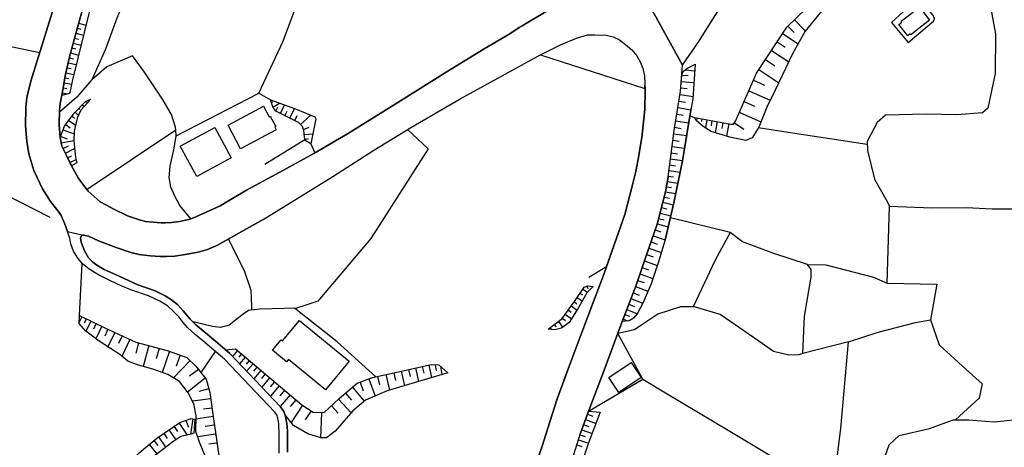
# Model space of a CAD drawing. Extents: x -10 to 410, y -24 to 273.
# Drawn here: x 193 to 313, y 58 to 111 of the extents above; entities that cross this region are included whole.
import ezdxf

# ---------------------------------------------------------------- set-up
doc = ezdxf.new("R2010")
doc.units = 0
for name, color, linetype in [('05_DM_LINE', 7, 'Continuous'), ('06_HOUSE_POLY', 160, 'Continuous'), ('08_ROAD_LINE', 3, 'Continuous'), ('09_ROAD_POLY', 5, 'Continuous'), ('12_KASEN_LINE', 4, 'Continuous')]:
    doc.layers.add(name, color=color, linetype=linetype)

msp = doc.modelspace()

# ---------------------------------------------------------------- linework, layer by layer
at = {"layer": '05_DM_LINE', "color": 253}
for p, q in [((199.684452, 109.780724), (200.128008, 109.661523)), ((199.848611, 110.386027), (200.723665, 110.14177)), ((286.739087, 110.046341), (287.518368, 109.241566)), ((287.543861, 110.821487), (288.864366, 109.45654)), ((199.354412, 108.575629), (199.819328, 108.450572)), ((199.518571, 109.180933), (200.428765, 108.930819)), ((286.082796, 109.120299), (287.983455, 107.866629)), ((190.748908, 107.690584), (195.073192, 106.805884)), ((199.024372, 107.370535), (199.508752, 107.241688)), ((199.188359, 107.972049), (200.133865, 107.716078)), ((285.428573, 108.130178), (286.419038, 107.481812)), ((198.703978, 106.161306), (199.204034, 106.04624)), ((198.864175, 106.766954), (199.838793, 106.501337)), ((256.438439, 106.536477), (269.229389, 102.392027)), ((284.733352, 107.075635), (286.848641, 105.68106)), ((198.563418, 105.552214), (199.553711, 105.325526)), ((283.989212, 105.94082), (285.124026, 105.190823)), ((198.284193, 104.335406), (199.258811, 104.110786)), ((198.422858, 104.946566), (198.913095, 104.8315)), ((273.723516, 104.040506), (274.508653, 103.981595)), ((274.14933, 104.671303), (275.333065, 104.575529)), ((283.184437, 104.721946), (285.62391, 103.110674)), ((198.04786, 103.106885), (198.989232, 102.940831)), ((198.15328, 103.721834), (198.63766, 103.636051)), ((273.668739, 103.255368), (275.233502, 103.145814)), ((282.512644, 103.415221), (283.858298, 102.82542)), ((197.829096, 101.876297), (198.569275, 101.741593)), ((197.938478, 102.491591), (198.393575, 102.41132)), ((273.52439, 101.671313), (275.114301, 101.411553)), ((273.614307, 102.471954), (274.399444, 102.415454)), ((281.934557, 102.100917), (284.563509, 100.9506)), ((200.274425, 100.395939), (200.508691, 100.177176)), ((200.713675, 100.835189), (200.774308, 100.680849)), ((201.297963, 101.056019), (201.303819, 101.040516)), ((223.438558, 100.715988), (223.623904, 100.780412)), ((223.653187, 100.130322), (224.434535, 100.620559)), ((224.553735, 99.331405), (225.069466, 100.395939)), ((273.387619, 100.866539), (274.194461, 100.731836)), ((281.364049, 100.802116), (282.663194, 100.231608)), ((199.034191, 98.991374), (199.329091, 98.770888)), ((199.422797, 99.481611), (199.819328, 99.110574)), ((199.848611, 99.936708), (199.967811, 99.825431)), ((223.993218, 99.606668), (224.233341, 100.106896)), ((225.118042, 99.061998), (225.387793, 99.620448)), ((225.707842, 98.776744), (226.284207, 99.956345)), ((226.323136, 98.475987), (226.618037, 99.091281)), ((227.0125, 98.005043), (228.274438, 99.141924)), ((273.118213, 99.255268), (273.922643, 99.120565)), ((273.252916, 100.061765), (274.864187, 99.796148)), ((274.73913, 99.046151), (275.278288, 98.850814)), ((280.784239, 99.481611), (283.428695, 98.321647)), ((198.274375, 97.97576), (198.788038, 97.58543)), ((198.659192, 98.49149), (199.463794, 97.886187)), ((272.989366, 98.450494), (274.59857, 98.186944)), ((275.582834, 98.796037), (275.528402, 98.481844)), ((276.198128, 98.686827), (276.137495, 98.347141)), ((276.813422, 98.575551), (276.637722, 97.575439)), ((277.428716, 98.465997), (277.319162, 97.8352)), ((278.063303, 98.356787), (277.813534, 96.971859)), ((278.753011, 98.23173), (278.62382, 97.50137)), ((279.483371, 98.100817), (279.208108, 96.551902)), ((280.184448, 98.20038), (281.358192, 97.415243)), ((197.643578, 96.530542), (198.454036, 96.221861)), ((197.957943, 97.341173), (199.288094, 96.825442)), ((211.743148, 97.29053), (200.873872, 90.005187)), ((227.387671, 97.391816), (228.073245, 97.661567)), ((227.47931, 96.776522), (228.537988, 96.847146)), ((272.739252, 96.847146), (274.3426, 96.635962)), ((272.854319, 97.645719), (273.659093, 97.511016)), ((197.698183, 95.760908), (199.258811, 96.020668)), ((197.918841, 95.040194), (198.598558, 95.391938)), ((222.649287, 93.141946), (227.569227, 96.155716)), ((227.569227, 96.161572), (228.002965, 96.255279)), ((228.297865, 95.630339), (228.762609, 94.516884)), ((272.633832, 96.055808), (273.422759, 95.950388)), ((198.213913, 94.472097), (199.354412, 95.056041)), ((198.489176, 93.905724), (198.958054, 94.130344)), ((272.434361, 94.511027), (273.198139, 94.411464)), ((272.534269, 95.276527), (274.088696, 95.075334)), ((198.758755, 93.346929), (199.528217, 93.716243)), ((272.239369, 93.036526), (272.963873, 92.940752)), ((272.333076, 93.76103), (273.838927, 93.565693)), ((272.149452, 92.335105), (273.547816, 92.151826)), ((271.954115, 91.005298), (273.262562, 90.786534)), ((272.063325, 91.661589), (272.733396, 91.571672)), ((271.743275, 89.73578), (273.002802, 89.526663)), ((271.848695, 90.366577), (272.489138, 90.255301)), ((271.412891, 88.456272), (272.704112, 88.126232)), ((271.583078, 89.100849), (272.213875, 88.940652)), ((271.073204, 87.141968), (272.399221, 86.801937)), ((271.248904, 87.805838), (271.899338, 87.635994)), ((298.918877, 78.530607), (299.188284, 87.966035)), ((270.729384, 85.796313), (272.082962, 85.44078)), ((270.903361, 86.471897), (271.573088, 86.302053)), ((279.653215, 84.751416), (272.342722, 86.565603)), ((270.483404, 85.091102), (271.18827, 84.846845)), ((269.967673, 83.606611), (270.723527, 83.340994)), ((270.2295, 84.356608), (271.704001, 83.847078)), ((269.434372, 82.055973), (270.213997, 81.78071)), ((269.704123, 82.835254), (271.239258, 82.306087)), ((199.938356, 74.571503), (200.293717, 80.956299)), ((269.159109, 81.267046), (270.733518, 80.716176)), ((268.604449, 79.680924), (270.19436, 79.126264)), ((268.883846, 80.476053), (269.672773, 80.196655)), ((268.329186, 78.886141), (269.118113, 78.610533)), ((261.278109, 77.296229), (261.563363, 77.100892)), ((261.627786, 77.81196), (262.184513, 77.436789)), ((262.108377, 78.171284), (262.223443, 77.88603)), ((267.774525, 77.376156), (268.524523, 77.091246)), ((268.053578, 78.120296), (269.579066, 77.546343)), ((260.573242, 76.260978), (260.893636, 76.026712)), ((260.922919, 76.776709), (261.537869, 76.360541)), ((267.498918, 76.645795), (268.957916, 76.096992)), ((259.838748, 75.251221), (260.203928, 74.985604)), ((260.203928, 75.755238), (260.899493, 75.251221)), ((266.989388, 75.302208), (268.303692, 74.806114)), ((267.239157, 75.956432), (267.934378, 75.690815)), ((200.217581, 74.4368), (199.89357, 73.75536)), ((200.784299, 74.161537), (200.537975, 73.651663)), ((201.348606, 73.891786), (200.739168, 72.630192)), ((201.979403, 73.591029), (201.649363, 72.895809)), ((258.614361, 73.850789), (259.169021, 73.130075)), ((259.098741, 74.241463), (259.499061, 73.950353)), ((259.467711, 74.745481), (260.243202, 74.18083)), ((266.547727, 74.130187), (267.108244, 73.921069)), ((266.768557, 74.716197), (267.323218, 74.505358)), ((202.6729, 73.255132), (201.944263, 71.735501)), ((203.434611, 72.895809), (203.047727, 72.065885)), ((204.262467, 72.510992), (203.438401, 70.725743)), ((257.623896, 73.085289), (257.797873, 72.860669)), ((258.118267, 73.471829), (258.332897, 73.190709)), ((205.159226, 72.096891), (204.713775, 71.141911)), ((206.114206, 71.655575), (205.149235, 69.571636)), ((207.172884, 71.225971), (206.848701, 69.981603)), ((268.957916, 66.761127), (265.887646, 72.370432)), ((208.422765, 70.895931), (207.748904, 68.341048)), ((209.698139, 70.561757), (209.358453, 69.266745)), ((210.983504, 70.196577), (210.063319, 67.601042)), ((216.582818, 70.18693), (214.823063, 67.581405)), ((219.303754, 70.280637), (218.698107, 69.56578)), ((213.508759, 69.052116), (211.457894, 66.936827)), ((212.278171, 69.735623), (211.797925, 68.376188)), ((219.778144, 69.880317), (219.453961, 69.4955)), ((220.258735, 69.475863), (219.563515, 68.651796)), ((220.733469, 69.071753), (220.364155, 68.635948)), ((214.51266, 67.975868), (213.428488, 67.135954)), ((221.213715, 68.671088), (220.428578, 67.741602)), ((221.688449, 68.266979), (221.278139, 67.776742)), ((222.184543, 67.850811), (221.309489, 66.815904)), ((238.44436, 67.555911), (238.649344, 66.630214)), ((239.364201, 67.760894), (239.762798, 65.981847)), ((240.253035, 67.960365), (240.448372, 67.100814)), ((241.114309, 68.151568), (241.479489, 66.491376)), ((241.944233, 68.331402), (242.11821, 67.530417)), ((242.74315, 68.505035), (243.079047, 66.966111)), ((243.524498, 68.540519), (243.662991, 67.790177)), ((244.194225, 68.335192), (244.354422, 67.341281)), ((215.354297, 66.892041), (213.178719, 65.206356)), ((222.698207, 67.415351), (222.23932, 66.866547)), ((223.243221, 66.950608), (222.27446, 65.802013)), ((223.823031, 66.466227), (223.309367, 65.860579)), ((234.319203, 66.395947), (234.717801, 65.331413)), ((235.387527, 66.802124), (236.172664, 64.716119)), ((236.454129, 67.10667), (236.684606, 66.071764)), ((237.489035, 67.341281), (237.918983, 65.436833)), ((262.323351, 62.847154), (268.957916, 66.761127)), ((215.788034, 65.600819), (214.573294, 65.251142)), ((224.428678, 65.956353), (223.354498, 64.680979)), ((225.063265, 65.415473), (224.498958, 64.745402)), ((233.403152, 65.78651), (234.838723, 64.075675)), ((216.024368, 64.360585), (213.778166, 64.065685)), ((225.739193, 64.850822), (224.543745, 63.440744)), ((226.438547, 64.255165), (225.752973, 63.440744)), ((231.678537, 64.331302), (233.233309, 62.67111)), ((232.547735, 65.065796), (233.262592, 64.216235)), ((216.168717, 63.241618), (215.127954, 63.101058)), ((227.262614, 63.575448), (225.893533, 61.456369)), ((228.323014, 62.891941), (227.614358, 61.790199)), ((230.803483, 63.511024), (231.624105, 62.630113)), ((212.983382, 61.721986), (213.284139, 60.880349)), ((213.832943, 61.921113), (213.538043, 60.030444)), ((216.309622, 62.20051), (214.21776, 61.895964)), ((229.582886, 62.690747), (229.492969, 59.597051)), ((261.954036, 61.83533), (263.229411, 61.366452)), ((262.188303, 62.475773), (262.829091, 62.241507)), ((210.91288, 60.571669), (211.743148, 59.325578)), ((211.53403, 60.985769), (211.953988, 60.356695)), ((212.158971, 61.405726), (213.143579, 59.930881)), ((216.463962, 61.155613), (215.338794, 60.991626)), ((261.489293, 60.571669), (262.74882, 60.106925)), ((261.717703, 61.200399), (262.354357, 60.971989)), ((209.038059, 59.245307), (209.534153, 58.661363)), ((209.643362, 59.722108), (210.502913, 58.430887)), ((210.287939, 60.151712), (210.707897, 59.526771)), ((216.623815, 60.036301), (214.434456, 59.716252)), ((261.078982, 59.331434), (262.30957, 58.946617)), ((261.268462, 59.946729), (261.903394, 59.745535)), ((208.463761, 58.760927), (209.434589, 57.616466)), ((216.784012, 58.940761), (215.797681, 58.796067)), ((260.883645, 58.71614), (261.498939, 58.52666))]:
    msp.add_line(p, q, dxfattribs=at)
for points in [[(273.813433, 105.26696), (275.809521, 108.177032), (277.332943, 110.575507), (279.059625, 113.321593), (284.128049, 121.315592), (286.079007, 124.245302)], [(197.768462, 101.57175), (197.928659, 102.44646), (198.198238, 103.956445), (198.723615, 106.261214), (199.704089, 109.866507), (201.127775, 114.936998), (202.10446, 118.09684), (203.303697, 122.040441), (203.348484, 122.181)], [(203.348484, 122.181), (203.528318, 122.075581), (203.624091, 122.011157), (203.663021, 121.915384), (203.694371, 121.671126), (203.573104, 120.905626), (201.194265, 112.081359), (199.098614, 103.446571), (198.758755, 101.90558), (198.684513, 101.780523), (198.403221, 101.690606), (197.963799, 101.601034), (197.768462, 101.57175)], [(201.502946, 103.520985), (203.17864, 107.276828), (204.543932, 111.046107), (206.204123, 114.860517), (207.262801, 116.721902), (209.979603, 118.071691), (211.387614, 118.071691), (212.643351, 117.7668), (213.493256, 116.661613), (214.448237, 115.001421), (214.848557, 113.991664), (215.248877, 113.590999), (216.104294, 113.437004), (219.418821, 114.790237), (222.287896, 116.895879), (224.354264, 118.350743), (226.178787, 120.981763)], [(197.342649, 87.360731), (196.37785, 88.540332), (195.428726, 90.10096), (194.364191, 92.370589), (193.739251, 94.376324), (193.48328, 95.885965), (193.323256, 97.841056), (193.373899, 100.026625), (193.502917, 101.276506), (193.999011, 103.315658), (196.422808, 111.200448), (198.547743, 117.905637), (199.069331, 119.245435)], [(275.278288, 98.850814), (279.787918, 98.046384), (280.079028, 98.046384), (280.303649, 98.38607), (282.887815, 104.270983), (286.608518, 109.921284), (292.618142, 115.741428), (293.649259, 117.110509), (294.569444, 118.766911), (294.663151, 119.165508)], [(294.663151, 119.165508), (294.762714, 118.985674), (294.752724, 118.856828), (294.65316, 118.151617), (294.249051, 116.936876), (291.944282, 113.206527), (288.848519, 109.436903), (287.303738, 106.641897), (285.18466, 102.1867), (284.149409, 100.130322), (283.172724, 97.67707), (282.373806, 96.360699), (281.573166, 96.020668), (279.627721, 96.427189), (277.342589, 97.116553), (276.373828, 97.745283), (275.518411, 98.485634), (275.278288, 98.850814)], [(310.819271, 116.391862), (312.184562, 109.101006), (312.127718, 104.225852), (311.213734, 100.005265), (310.559511, 99.405474), (307.444455, 99.155705), (303.678621, 99.266981), (298.703904, 99.120565), (297.694146, 98.222084), (296.434619, 95.911458), (296.483195, 94.805927), (297.3331, 91.286418), (298.733187, 88.821452), (299.188284, 87.966035), (304.364195, 87.755195), (308.633702, 87.802048), (311.749102, 87.645985), (315.518381, 87.641851)], [(221.928573, 101.815663), (224.858282, 108.130178), (226.413053, 112.241555)], [(304.717662, 111.016824), (304.473405, 111.466064), (302.928624, 113.20067), (302.592727, 113.231676), (302.284047, 113.085259), (299.412904, 110.495581), (301.454123, 108.051975), (304.582959, 110.66129), (304.678733, 110.891767), (304.717662, 111.016824)], [(211.743148, 97.29053), (211.708008, 97.665356), (211.20778, 99.221851), (210.208013, 100.981605), (207.903244, 104.401552), (206.448036, 106.41521), (203.278204, 105.065766), (201.502946, 103.520985)], [(266.434383, 73.835286), (268.127992, 78.311844), (269.377873, 81.901633), (270.71767, 85.76703), (271.739141, 89.716143), (272.053678, 91.590964), (272.788173, 97.260902), (273.582956, 102.051997), (273.729373, 104.065655), (273.918853, 104.481822), (274.354313, 104.835289), (275.387497, 105.376169)], [(275.387497, 105.376169), (275.092597, 101.120443), (274.893471, 99.995275), (273.828936, 93.516772), (272.768536, 88.391848), (271.752922, 84.020711), (270.934367, 81.290473), (269.97353, 78.47583), (268.993056, 76.155558), (268.288189, 74.776831), (267.813455, 74.235607), (267.284288, 73.940706), (266.434383, 73.835286)], [(201.502946, 103.520985), (201.319322, 103.356654), (199.608316, 101.35092), (197.499056, 99.505037)], [(262.329207, 79.290251), (264.524422, 80.575616), (265.458043, 83.261068), (266.743064, 86.966268), (267.678752, 90.581207), (268.088718, 92.216249), (268.377762, 93.72589), (268.858352, 96.395839), (269.213886, 99.806139), (269.243169, 102.126411), (269.213886, 102.755141)], [(211.809638, 96.591176), (221.928573, 101.815663), (223.333138, 101.016745)], [(199.623991, 93.305933), (198.963911, 92.911469), (198.319333, 94.260913), (197.774319, 95.325448), (197.592763, 96.401695), (198.127786, 97.786624), (199.313416, 99.366545), (200.672678, 100.821753), (201.328969, 101.071522)], [(201.328969, 101.071522), (200.098725, 99.731725), (199.668949, 98.770888), (199.29774, 97.177186), (199.252954, 95.972092), (199.473612, 93.960156), (199.623991, 93.305933)], [(228.297865, 95.630339), (227.598511, 96.036515), (227.498947, 96.485756), (227.448305, 97.24161), (227.248834, 97.745283), (226.793736, 98.245511), (223.983228, 99.610802), (223.633895, 100.161328), (223.333138, 101.016745)], [(223.333138, 101.016745), (226.409264, 99.911559), (228.788102, 98.92695), (228.909025, 98.680971), (228.297865, 95.630339)], [(271.752922, 84.020711), (272.768536, 88.391848), (273.828936, 93.516772), (274.893471, 99.995275)], [(213.59282, 86.411608), (212.248888, 88.065598), (211.649441, 89.120486), (211.149213, 90.325581), (210.94802, 91.485544), (211.047928, 92.891832), (211.553668, 95.100827), (211.809638, 96.606679), (211.743148, 97.29053)], [(240.149338, 97.36081), (242.678727, 95.016767), (235.623861, 84.020711), (229.127789, 76.347106), (226.569461, 75.495478), (222.043983, 75.350784), (220.637695, 75.200578), (219.983472, 74.751337), (218.27436, 73.395692), (217.217749, 73.097002), (216.262769, 73.251343), (213.858436, 73.786366)], [(296.453912, 95.520785), (287.303738, 96.936719), (283.104511, 97.562004)], [(213.493256, 86.366477), (212.207891, 86.116363), (211.233274, 85.98166), (210.489133, 85.936873), (209.963756, 85.940663), (208.979492, 86.005086), (208.043804, 86.110506), (207.422654, 86.27656), (205.838943, 86.79608), (204.159115, 87.600854), (203.188287, 88.126232), (202.467573, 88.530686), (201.024422, 89.80606), (200.073231, 91.055941), (199.787977, 91.460395), (198.963911, 92.911469), (198.823178, 93.210159)], [(200.448058, 84.427233), (201.034068, 84.296319), (202.2588, 83.745448), (204.454015, 82.895888), (206.24891, 82.311944), (207.278304, 82.036336), (208.608455, 81.88613), (209.819406, 81.80207), (210.61419, 81.80207), (211.643585, 81.866493), (212.877962, 82.036336), (214.479587, 82.341227), (215.643685, 82.68677), (216.774365, 83.177007), (219.338894, 84.600865)], [(288.582902, 69.905466), (288.784096, 74.48572), (289.59266, 79.260967), (289.59266, 80.216292), (289.143419, 80.815739), (285.024463, 82.18103), (281.159066, 83.596965), (279.653215, 84.751416), (277.78804, 81.290473), (275.127737, 75.626392)], [(218.172729, 83.956288), (220.127821, 80.085379), (220.928806, 77.686903), (221.038015, 75.741458), (221.038015, 75.245364)], [(289.143419, 80.815739), (291.377908, 80.770953), (297.208043, 79.276815), (298.918877, 78.530607)], [(298.918877, 78.530607), (304.979489, 78.40555), (304.194352, 74.065763)], [(257.377916, 72.895809), (259.079104, 74.210113), (260.588745, 76.280615), (261.784193, 78.04037), (262.2293, 78.221927), (262.864231, 78.14579)], [(262.864231, 78.14579), (262.659248, 77.927026), (262.09873, 77.346872), (261.028339, 75.466195), (259.954159, 73.70644), (259.012614, 73.017076), (258.194404, 72.831386), (257.377916, 72.895809)], [(259.303725, 66.610577), (260.448185, 69.661553), (262.30957, 74.651774), (263.104354, 76.751215)], [(236.258792, 67.065674), (231.508694, 71.341037), (226.287996, 75.485832)], [(275.127737, 75.626392), (273.579167, 75.630181), (270.813444, 74.7317), (268.954126, 73.526606), (267.944368, 72.825529), (265.887646, 72.370432)], [(288.582902, 69.905466), (288.088875, 69.776619), (286.833138, 69.731833), (284.973475, 70.18693), (283.168934, 71.446457), (278.44812, 74.716197), (275.287934, 75.626392), (275.127737, 75.626392)], [(217.61428, 53.190896), (217.168829, 53.491653), (216.707875, 53.956396), (216.278271, 55.061928), (214.643574, 59.065818), (214.21776, 60.385978), (214.223617, 62.280436), (213.938363, 63.741501), (213.262779, 65.100936), (212.194455, 66.495511), (210.76853, 67.356784), (209.053562, 67.960365), (206.948264, 68.575659), (205.877873, 68.965988), (204.877762, 69.7904), (202.348717, 71.436811), (200.707818, 72.655686), (199.887713, 73.620312), (199.938356, 74.571503)], [(199.938356, 74.571503), (203.149357, 73.030512), (206.858347, 71.311754), (210.678613, 70.301997), (213.104305, 69.440723), (214.208114, 68.370331), (215.457994, 66.761127), (215.918948, 65.155713), (216.268625, 62.475773), (217.61428, 53.190896)], [(294.159134, 71.346894), (297.788197, 72.530629), (302.364317, 73.725732), (304.194352, 74.065763)], [(304.194352, 74.065763), (305.27439, 70.975857), (308.583059, 67.946585), (310.524371, 66.22576), (310.178483, 64.456359), (307.262554, 61.780553)], [(268.957916, 66.761127), (271.954115, 64.981736), (279.633577, 60.395969), (287.717839, 55.555954), (291.333122, 53.846842), (292.133762, 53.790343), (292.438308, 54.546197), (293.204153, 60.726009), (294.159134, 71.346894), (288.582902, 69.905466)], [(217.828909, 70.376411), (219.043994, 70.501123), (227.194401, 63.620578), (228.583119, 62.722097), (229.912926, 62.681101), (231.768454, 64.415362), (233.983306, 66.27089), (235.842624, 66.971967), (240.518652, 68.020654), (243.034261, 68.565668), (243.989242, 68.516748), (245.088916, 67.561768)], [(245.088916, 67.561768), (237.659223, 65.356906), (234.993064, 64.206245), (233.434502, 62.901587), (231.268571, 60.391835), (230.213683, 59.591195), (229.508816, 59.591195), (227.913048, 60.100724), (226.162939, 61.116683), (225.133889, 62.401704), (224.998842, 62.835441), (224.578885, 63.405604), (222.233464, 65.841287), (218.373923, 69.905466), (217.828909, 70.376411)], [(259.649268, 48.985813), (259.198305, 48.985813), (259.028117, 49.100879), (258.842771, 49.335145), (258.75871, 50.65565), (258.813487, 51.395657), (259.098741, 52.956285), (259.499061, 54.2668), (261.338742, 60.177205), (262.323351, 62.847154), (263.743075, 62.725887)], [(195.963749, 42.270977), (195.569286, 43.056114), (195.499006, 43.880181), (195.963749, 45.055992), (199.329091, 49.44091), (202.582983, 54.116593), (203.873861, 55.471894), (205.729389, 56.321455), (207.268658, 57.751169), (209.412885, 59.565701), (212.239242, 61.456369), (213.62796, 61.950396), (214.092703, 61.880116)], [(214.092703, 61.880116), (213.958, 60.165492), (213.633816, 60.055938), (212.383591, 59.741401), (211.383824, 59.096823), (208.383835, 56.815826), (205.913013, 55.356828), (204.198044, 54.71604), (203.524528, 54.110737), (202.768674, 52.936993), (200.547965, 49.655539), (198.11814, 46.446433), (196.649323, 44.020741), (195.963749, 42.270977)], [(263.743075, 62.725887), (262.323351, 58.995538), (261.133759, 55.37612), (260.223565, 52.776796), (259.938311, 51.530705), (259.653402, 49.891873), (259.649268, 48.985813)], [(298.743178, 54.991648), (298.649471, 56.267022), (298.703904, 57.472116), (299.153144, 58.725787), (300.364095, 59.880238), (304.083076, 60.731866), (306.999004, 61.780553), (308.90931, 61.776763), (311.973722, 61.571436), (314.788021, 61.821549), (317.502756, 61.616566), (319.559478, 60.905499), (322.124007, 60.851066), (323.739068, 60.755292)]]:
    msp.add_lwpolyline(points, dxfattribs=at)
at = {"layer": '06_HOUSE_POLY', "color": 255}
for points in [[(301.432419, 108.856749), (300.336879, 110.26097), (300.686556, 110.532444), (300.612142, 110.632007), (302.846631, 112.372469), (304.096512, 110.770844), (301.797944, 108.97216), (301.711816, 109.07758), (301.432419, 108.856749)], [(219.686504, 95.01091), (218.14758, 97.911336), (222.50287, 100.225751), (223.192234, 98.931085), (223.326937, 99.001364), (224.006654, 97.72599), (223.866094, 97.657433), (224.041794, 97.327393), (219.686504, 95.01091)], [(214.311466, 91.632305), (212.301598, 95.350941), (216.516672, 97.626427), (218.526196, 93.90159), (214.311466, 91.632305)], [(230.09276, 65.45647), (225.535932, 69.196465), (225.297876, 68.907422), (223.577051, 70.32749), (224.637796, 71.616645), (224.826931, 71.462305), (226.897434, 73.981703), (232.987329, 68.975979), (230.09276, 65.45647)], [(266.041987, 65.151579), (264.797963, 66.997461), (267.516488, 68.837142), (268.766713, 66.991604), (266.041987, 65.151579)]]:
    msp.add_lwpolyline(points, close=True, dxfattribs=at)
at = {"layer": '08_ROAD_LINE', "color": 253}
for points in [[(205.918869, 130.01687), (204.563569, 125.971984), (203.303697, 122.040441), (202.10446, 118.09684), (201.127775, 114.936998), (200.473551, 112.636019), (199.704089, 109.866507), (198.723615, 106.261214)], [(273.813433, 105.26696), (275.809521, 108.177032), (277.332943, 110.575507), (279.059625, 113.321593), (284.128049, 121.315592), (286.079007, 124.245302), (286.858287, 123.596935), (288.069238, 122.805941), (290.184527, 121.616349), (291.448188, 121.245312), (291.598739, 121.210173)], [(199.069331, 119.245435), (198.547743, 117.905637), (196.422808, 111.200448), (193.999011, 103.315658), (193.502917, 101.276506), (193.373899, 100.026625), (193.323256, 97.841056), (193.48328, 95.885965), (193.739251, 94.376324), (194.364191, 92.370589), (195.428726, 90.10096), (196.37785, 88.540332), (197.342649, 87.360731)], [(253.819132, 109.870296), (254.194303, 110.096984), (257.338987, 111.937009)], [(249.537912, 107.260981), (252.668815, 109.110653), (253.819132, 109.870296)], [(252.463832, 104.370546), (256.118045, 106.37628), (258.883767, 107.755352), (260.854362, 108.575629), (262.184513, 108.965959), (263.104354, 108.97216), (264.457932, 108.927029), (265.342632, 108.710333), (266.108477, 108.376158), (266.829191, 107.790492), (267.627764, 107.151771), (268.248915, 106.395917), (268.684375, 105.571506), (268.948269, 104.835289), (269.153252, 103.940598), (269.243169, 102.126411), (269.213886, 99.806139), (268.858352, 96.395839)], [(198.723615, 106.261214), (198.198238, 103.956445), (197.928659, 102.44646)], [(213.493256, 86.366477), (214.194333, 86.677224), (217.188466, 88.017022), (220.418932, 89.936974), (224.028358, 91.905501), (228.653399, 94.450393), (232.774422, 96.856793), (238.958024, 100.665346), (244.858439, 104.411542), (249.537912, 107.260981)], [(272.053678, 91.590964), (272.788173, 97.260902), (273.582956, 102.051997), (273.813433, 105.26696)], [(222.45395, 86.335126), (226.274216, 88.716032), (230.967814, 91.626449), (236.024525, 94.831421), (240.637508, 97.661567), (246.598557, 101.135946), (252.463832, 104.370546)], [(197.928659, 102.44646), (197.588801, 100.561993), (197.502846, 99.766865), (197.463744, 97.960257), (197.592763, 96.401695), (197.774319, 95.325448), (198.319333, 94.260913), (198.963911, 92.911469), (199.787977, 91.460395), (200.073231, 91.055941), (201.024422, 89.80606), (202.467573, 88.530686), (203.188287, 88.126232), (204.159115, 87.600854), (205.838943, 86.79608), (207.422654, 86.27656), (208.043804, 86.110506), (208.979492, 86.005086), (209.963756, 85.940663), (210.489133, 85.936873), (211.233274, 85.98166), (212.207891, 86.116363), (213.493256, 86.366477)], [(257.588756, 61.561789), (258.46381, 64.366442), (260.448185, 69.661553), (262.30957, 74.651774), (264.229522, 79.726055), (265.458043, 83.261068), (266.743064, 86.966268), (267.678752, 90.581207), (268.088718, 92.216249), (268.377762, 93.72589), (268.858352, 96.395839)], [(272.053678, 91.590964), (271.739141, 89.716143), (270.71767, 85.76703), (269.377873, 81.901633), (268.127992, 78.311844), (266.19426, 73.190709), (264.338732, 68.206345), (262.354357, 62.921224), (261.338742, 60.177205)], [(198.123996, 85.87624), (197.708001, 86.825363), (197.342649, 87.360731)], [(224.428678, 57.72602), (224.403185, 58.677211), (224.403185, 60.321555), (224.378035, 60.940639), (224.364255, 61.280669), (224.329115, 61.596929), (224.258835, 62.016886), (224.137568, 62.401704), (223.848524, 62.79031), (221.54789, 65.180862), (217.717632, 69.216102), (217.229462, 69.63606), (215.309511, 71.280748), (214.108206, 72.235729), (213.163216, 73.110783), (212.649208, 73.70644), (212.153114, 74.386157), (211.438601, 75.130298), (210.713753, 75.761095), (209.774276, 76.347106), (208.383835, 76.985826), (206.233407, 77.735824), (205.059663, 78.206424), (203.739157, 78.821718), (202.278092, 79.585151), (201.127775, 80.251432), (200.332992, 80.905656), (199.663093, 81.722144), (199.207996, 82.446647), (198.899315, 83.380268), (198.752898, 84.001419), (198.493138, 84.876128), (198.123996, 85.87624)], [(222.45395, 86.335126), (216.774365, 83.177007), (215.643685, 82.68677), (214.479587, 82.341227), (212.877962, 82.036336), (211.643585, 81.866493), (210.61419, 81.80207), (209.819406, 81.80207), (208.608455, 81.88613), (207.278304, 82.036336), (206.24891, 82.311944), (204.454015, 82.895888), (202.2588, 83.745448), (201.034068, 84.296319), (200.448058, 84.427233)], [(217.743126, 70.446691), (216.608312, 71.450591), (215.08868, 72.686692), (214.208114, 73.440823), (213.518405, 74.12054), (212.668845, 75.145801), (211.983271, 75.892008), (211.358331, 76.405672), (210.458127, 76.985826), (209.229606, 77.616623), (207.108461, 78.350773), (204.794046, 79.405661), (202.979514, 80.235585), (202.078966, 80.760962), (201.573226, 81.110639), (201.059562, 81.645662), (200.553822, 82.520717), (200.153158, 83.571471), (200.088734, 84.071699), (200.143511, 84.286328), (200.233428, 84.401739), (200.354351, 84.427233), (200.448058, 84.427233)], [(225.438436, 57.815592), (225.418799, 58.690647), (225.418799, 60.341192), (225.39365, 60.981635), (225.333016, 61.34716), (225.274449, 61.725776), (225.188322, 62.23565), (224.998842, 62.835441), (224.578885, 63.405604), (222.233464, 65.841287), (218.373923, 69.905466), (217.743126, 70.446691)], [(257.159153, 40.466092), (256.233455, 42.706437), (255.213707, 45.565866), (254.833024, 47.565744), (254.643544, 48.901752), (254.58291, 50.687001), (254.663181, 51.950662), (255.118278, 53.960186), (255.614372, 55.616588), (256.649278, 58.5618), (257.588756, 61.561789)], [(265.998923, 38.415226), (264.498928, 39.331277), (262.803597, 40.776839), (261.559573, 41.950583), (261.037986, 42.780507), (260.083005, 44.472049), (259.297868, 46.67691), (258.998834, 48.251318), (258.842771, 49.335145), (258.75871, 50.65565), (258.813487, 51.395657), (259.098741, 52.956285), (259.499061, 54.2668), (261.338742, 60.177205)]]:
    msp.add_lwpolyline(points, dxfattribs=at)
at = {"layer": '09_ROAD_POLY', "color": 7}
for points in [[(259.499061, 54.2668), (261.338742, 60.177205), (262.354357, 62.921224), (264.338732, 68.206345), (266.19426, 73.190709), (268.127992, 78.311844), (269.377873, 81.901633), (270.71767, 85.76703), (271.739141, 89.716143), (272.053678, 91.590964), (272.788173, 97.260902), (273.582956, 102.051997), (273.813433, 105.26696), (268.838715, 114.315847)], [(268.838715, 114.315847), (273.813433, 105.26696), (275.809521, 108.177032), (277.332943, 110.575507), (279.059625, 113.321593)], [(257.338987, 111.937009), (254.194303, 110.096984), (253.819132, 109.870296), (252.668815, 109.110653), (249.537912, 107.260981), (244.858439, 104.411542), (238.958024, 100.665346), (232.774422, 96.856793), (228.653399, 94.450393), (224.028358, 91.905501), (220.418932, 89.936974), (217.188466, 88.017022), (214.194333, 86.677224), (213.493256, 86.366477), (212.207891, 86.116363), (211.233274, 85.98166), (210.489133, 85.936873), (209.963756, 85.940663), (208.979492, 86.005086), (208.043804, 86.110506), (207.422654, 86.27656), (205.838943, 86.79608), (204.159115, 87.600854), (203.188287, 88.126232), (202.467573, 88.530686), (201.024422, 89.80606), (200.073231, 91.055941), (199.787977, 91.460395), (198.963911, 92.911469), (198.319333, 94.260913), (197.774319, 95.325448), (197.592763, 96.401695), (197.463744, 97.960257), (197.502846, 99.766865), (197.588801, 100.561993), (197.928659, 102.44646), (198.198238, 103.956445), (198.723615, 106.261214), (199.704089, 109.866507), (200.473551, 112.636019)], [(196.422808, 111.200448), (193.999011, 103.315658), (193.502917, 101.276506), (193.373899, 100.026625), (193.323256, 97.841056), (193.48328, 95.885965), (193.739251, 94.376324), (194.364191, 92.370589), (195.428726, 90.10096), (196.37785, 88.540332), (197.342649, 87.360731), (197.708001, 86.825363), (198.123996, 85.87624), (198.493138, 84.876128), (200.448058, 84.427233), (201.034068, 84.296319), (202.2588, 83.745448), (204.454015, 82.895888), (206.24891, 82.311944), (207.278304, 82.036336), (208.608455, 81.88613), (209.819406, 81.80207), (210.61419, 81.80207), (211.643585, 81.866493), (212.877962, 82.036336), (214.479587, 82.341227), (215.643685, 82.68677), (216.774365, 83.177007), (222.45395, 86.335126), (226.274216, 88.716032), (230.967814, 91.626449), (236.024525, 94.831421), (240.637508, 97.661567), (246.598557, 101.135946), (252.463832, 104.370546), (256.118045, 106.37628), (258.883767, 107.755352), (260.854362, 108.575629), (262.184513, 108.965959), (263.104354, 108.97216), (264.457932, 108.927029), (265.342632, 108.710333), (266.108477, 108.376158), (266.829191, 107.790492), (267.627764, 107.151771), (268.248915, 106.395917), (268.684375, 105.571506), (268.948269, 104.835289), (269.153252, 103.940598), (269.243169, 102.126411), (269.213886, 99.806139), (268.858352, 96.395839), (268.377762, 93.72589), (268.088718, 92.216249), (267.678752, 90.581207), (266.743064, 86.966268), (265.458043, 83.261068), (264.229522, 79.726055), (262.30957, 74.651774), (260.448185, 69.661553), (258.46381, 64.366442), (257.588756, 61.561789), (256.649278, 58.5618), (255.614372, 55.616588)], [(224.428678, 57.72602), (224.403185, 58.677211), (224.403185, 60.321555), (224.378035, 60.940639), (224.364255, 61.280669), (224.329115, 61.596929), (224.258835, 62.016886), (224.137568, 62.401704), (223.848524, 62.79031), (221.54789, 65.180862), (217.717632, 69.216102), (217.229462, 69.63606), (215.309511, 71.280748), (214.108206, 72.235729), (213.163216, 73.110783), (212.649208, 73.70644), (212.153114, 74.386157), (211.438601, 75.130298), (210.713753, 75.761095), (209.774276, 76.347106), (208.383835, 76.985826), (206.233407, 77.735824), (205.059663, 78.206424), (203.739157, 78.821718), (202.278092, 79.585151), (201.127775, 80.251432), (200.332992, 80.905656), (199.663093, 81.722144), (199.207996, 82.446647), (198.899315, 83.380268), (198.752898, 84.001419), (198.493138, 84.876128), (198.493138, 84.876128), (200.448058, 84.427233), (200.448058, 84.427233), (200.354351, 84.427233), (200.233428, 84.401739), (200.143511, 84.286328), (200.088734, 84.071699), (200.153158, 83.571471), (200.553822, 82.520717), (201.059562, 81.645662), (201.573226, 81.110639), (202.078966, 80.760962), (202.979514, 80.235585), (204.794046, 79.405661), (207.108461, 78.350773), (209.229606, 77.616623), (210.458127, 76.985826), (211.358331, 76.405672), (211.983271, 75.892008), (212.668845, 75.145801), (213.518405, 74.12054), (214.208114, 73.440823), (215.08868, 72.686692), (216.608312, 71.450591), (217.743126, 70.446691), (218.373923, 69.905466), (222.233464, 65.841287), (224.578885, 63.405604), (224.998842, 62.835441), (225.188322, 62.23565), (225.274449, 61.725776), (225.333016, 61.34716), (225.39365, 60.981635), (225.418799, 60.341192), (225.418799, 58.690647), (225.438436, 57.815592)]]:
    msp.add_lwpolyline(points, dxfattribs=at)
at = {"layer": '12_KASEN_LINE', "color": 7}
msp.add_lwpolyline([(196.346672, 86.6066), (190.522393, 89.555946), (183.42274, 91.225784), (175.17277, 92.596932), (171.711827, 92.796058), (169.897468, 92.952466), (168.061404, 93.231863), (167.776322, 93.436846), (167.557559, 94.096927), (167.422856, 95.282384), (166.317324, 100.702553), (165.606429, 102.696574), (163.512672, 105.106763), (160.002809, 106.872374), (154.352508, 109.475833), (138.868182, 115.401742)], dxfattribs=at)

doc.saveas('drawing.dxf')
